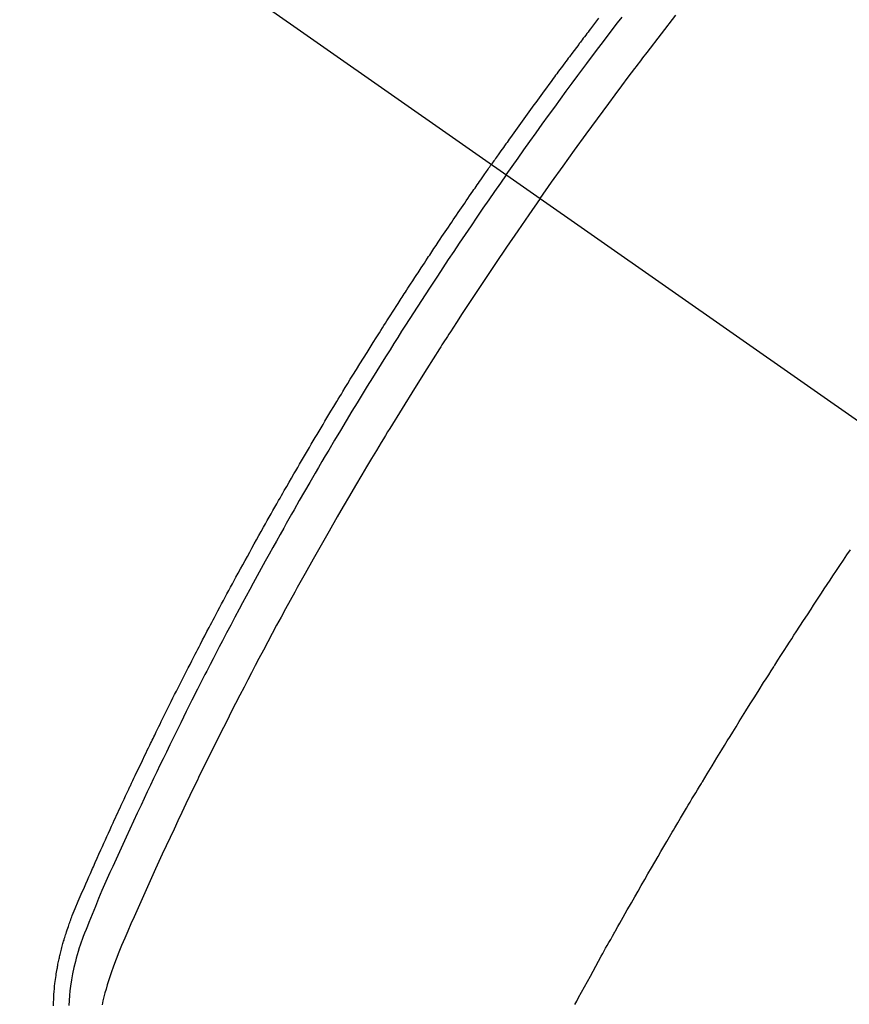
# Model space of a CAD drawing. Extents: x 55896 to 82369, y -11045 to -2175.
# Drawn here: x 71967 to 71984, y -4240 to -4220 of the extents above; entities that cross this region are included whole.
import ezdxf

# ---------------------------------------------------------------- set-up
doc = ezdxf.new("R2010")
doc.units = 0
doc.header["$LTSCALE"] = 50
doc.header["$MEASUREMENT"] = 0
doc.linetypes.add('CENTER2', pattern=[1.125, 0.75, -0.125, 0.125, -0.125])
doc.linetypes.add('HIDDEN', pattern=[0.375, 0.25, -0.125])
doc.layers.get('0').update_dxf_attribs({"linetype": 'CONTINUOUS'})
doc.layers.get('DEFPOINTS').update_dxf_attribs({"color": 146, "linetype": 'CONTINUOUS'})
for name, color, linetype in [('150-機器', 8, 'CONTINUOUS'), ('160-文字', 254, 'CONTINUOUS'), ('166-寸法B', 11, 'CONTINUOUS')]:
    doc.layers.add(name, color=color, linetype=linetype)
doc.styles.add('KH001', font='txt')
doc.dimstyles.new('KH1xx030', dxfattribs={"dimscale": 30, "dimtxt": 2, "dimasz": 0.6, "dimexe": 0.3, "dimexo": 1.2, "dimgap": 0.5, "dimtad": 3, "dimdec": 1, "dimdsep": 46, "dimlunit": 6, "dimtxsty": 'KH001', "dimblk": 'DOT', "dimcen": 1, "dimdle": 1, "dimclrd": 256, "dimclre": 256, "dimclrt": 256, "dimadec": 0, "dimazin": 0, "dimtfac": 1, "dimtdec": 1, "dimtix": 1, "dimtmove": 2, "dimatfit": 3, "dimldrblk": 'CLOSEDBLANK', "dimfxl": 1, "dimtolj": 1, "dimtzin": 0, "dimlwd": -1, "dimlwe": -1, "dimarcsym": 0})

# ---------------------------------------------------------------- blocks, each defined once
blk = doc.blocks.new('F402_H')
at = {"layer": '150-機器', "color": 13, "linetype": 'CENTER2'}
blk.add_line((0, 0), (-244.018, -170.863), dxfattribs=at)
at = {"layer": '150-機器', "color": 13, "linetype": 'HIDDEN'}
for points in [[(-206.37, -140.101), (-206.33, -140.154), (-206.289, -140.207), (-206.249, -140.26), (-206.208, -140.313), (-206.185, -140.344), (-206.162, -140.375), (-206.138, -140.406), (-206.115, -140.436), (-206.091, -140.467), (-206.068, -140.497), (-206.045, -140.528), (-206.022, -140.559), (-206.01, -140.574), (-205.999, -140.59), (-205.987, -140.605), (-205.976, -140.62), (-205.93, -140.682), (-205.884, -140.744), (-205.838, -140.805), (-205.792, -140.866), (-205.769, -140.897), (-205.746, -140.928), (-205.723, -140.959), (-205.7, -140.989), (-205.665, -141.035), (-205.631, -141.082), (-205.596, -141.128), (-205.562, -141.174), (-205.539, -141.205), (-205.516, -141.236), (-205.493, -141.267), (-205.47, -141.298), (-205.425, -141.359), (-205.379, -141.421), (-205.334, -141.483), (-205.289, -141.544), (-205.255, -141.591), (-205.221, -141.638), (-205.187, -141.684), (-205.154, -141.731), (-205.12, -141.777), (-205.086, -141.824), (-205.052, -141.871), (-205.018, -141.917), (-204.984, -141.964), (-204.95, -142.01), (-204.916, -142.057), (-204.883, -142.104), (-204.849, -142.15), (-204.816, -142.197), (-204.782, -142.244), (-204.749, -142.291), (-204.716, -142.338), (-204.682, -142.385), (-204.649, -142.431), (-204.616, -142.478), (-204.593, -142.509), (-204.571, -142.541), (-204.549, -142.572), (-204.527, -142.603), (-204.502, -142.638), (-204.478, -142.672), (-204.453, -142.707), (-204.429, -142.742), (-204.414, -142.762), (-204.4, -142.782), (-204.386, -142.802), (-204.371, -142.823), (-204.355, -142.846), (-204.338, -142.87), (-204.322, -142.893), (-204.305, -142.917), (-204.289, -142.94), (-204.272, -142.963), (-204.256, -142.987), (-204.24, -143.01)], [(-204.534, -143.216), (-204.651, -143.05), (-204.768, -142.884), (-204.885, -142.718), (-205.003, -142.552), (-205.126, -142.381), (-205.25, -142.21), (-205.374, -142.039), (-205.498, -141.868), (-205.613, -141.71), (-205.729, -141.552), (-205.845, -141.395), (-205.962, -141.237), (-206.136, -141.004), (-206.311, -140.771), (-206.487, -140.539), (-206.664, -140.307), (-206.752, -140.192), (-206.841, -140.078)], [(-205.21, -143.69), (-205.437, -143.368), (-205.665, -143.048), (-205.894, -142.727), (-206.124, -142.408), (-206.236, -142.255), (-206.348, -142.102), (-206.461, -141.949), (-206.574, -141.796), (-206.703, -141.622), (-206.833, -141.448), (-206.964, -141.275), (-207.094, -141.101), (-207.127, -141.058), (-207.159, -141.015), (-207.192, -140.972), (-207.225, -140.929), (-207.253, -140.891), (-207.282, -140.854), (-207.31, -140.817), (-207.339, -140.78), (-207.624, -140.409), (-207.911, -140.04)], [(-195.52, -159.768), (-195.52, -159.73), (-195.521, -159.692), (-195.522, -159.654), (-195.523, -159.626), (-195.524, -159.598), (-195.526, -159.57), (-195.527, -159.542), (-195.531, -159.488), (-195.536, -159.434), (-195.541, -159.38), (-195.547, -159.327), (-195.552, -159.287), (-195.557, -159.247), (-195.563, -159.207), (-195.569, -159.167), (-195.574, -159.133), (-195.579, -159.1), (-195.584, -159.066), (-195.59, -159.033), (-195.595, -159.011), (-195.599, -158.988), (-195.604, -158.966), (-195.608, -158.943), (-195.613, -158.917), (-195.619, -158.891), (-195.624, -158.864), (-195.63, -158.838), (-195.635, -158.815), (-195.64, -158.792), (-195.645, -158.77), (-195.651, -158.747), (-195.658, -158.72), (-195.664, -158.693), (-195.671, -158.666), (-195.678, -158.64), (-195.685, -158.612), (-195.693, -158.585), (-195.7, -158.558), (-195.707, -158.531), (-195.714, -158.507), (-195.721, -158.484), (-195.728, -158.461), (-195.734, -158.438), (-195.743, -158.411), (-195.751, -158.384), (-195.759, -158.357), (-195.768, -158.33), (-195.779, -158.295), (-195.79, -158.26), (-195.802, -158.225), (-195.814, -158.19), (-195.824, -158.163), (-195.833, -158.136), (-195.843, -158.109), (-195.853, -158.082), (-195.863, -158.055), (-195.873, -158.028), (-195.883, -158.001), (-195.893, -157.974), (-195.951, -157.831), (-196.011, -157.688), (-196.072, -157.547), (-196.135, -157.405), (-196.164, -157.338), (-196.194, -157.271), (-196.223, -157.203), (-196.253, -157.136), (-196.267, -157.102), (-196.282, -157.069), (-196.297, -157.035), (-196.312, -157.001), (-196.349, -156.917), (-196.386, -156.833), (-196.424, -156.749), (-196.462, -156.665), (-196.492, -156.598), (-196.522, -156.531), (-196.553, -156.463), (-196.583, -156.396), (-196.614, -156.329), (-196.645, -156.261), (-196.675, -156.194), (-196.706, -156.127), (-196.729, -156.076), (-196.752, -156.026), (-196.776, -155.975), (-196.799, -155.925), (-196.822, -155.875), (-196.845, -155.824), (-196.869, -155.774), (-196.892, -155.724), (-196.924, -155.656), (-196.955, -155.589), (-196.987, -155.521), (-197.018, -155.454), (-197.026, -155.437), (-197.033, -155.42), (-197.041, -155.403), (-197.049, -155.387), (-197.073, -155.336), (-197.097, -155.286), (-197.121, -155.235), (-197.145, -155.185), (-197.193, -155.084), (-197.241, -154.983), (-197.289, -154.882), (-197.338, -154.781), (-197.362, -154.731), (-197.386, -154.681), (-197.41, -154.631), (-197.435, -154.58), (-197.451, -154.547), (-197.467, -154.513), (-197.483, -154.479), (-197.5, -154.446), (-197.516, -154.412), (-197.533, -154.379), (-197.549, -154.345), (-197.566, -154.312), (-197.59, -154.261), (-197.615, -154.21), (-197.64, -154.16), (-197.665, -154.109), (-197.698, -154.042), (-197.731, -153.975), (-197.764, -153.908), (-197.798, -153.841), (-197.831, -153.774), (-197.864, -153.706), (-197.898, -153.639), (-197.931, -153.572), (-197.965, -153.505), (-197.999, -153.438), (-198.033, -153.371), (-198.067, -153.304), (-198.101, -153.237), (-198.135, -153.17), (-198.169, -153.103), (-198.203, -153.036), (-198.237, -152.969), (-198.272, -152.902), (-198.306, -152.835), (-198.34, -152.769), (-198.366, -152.718), (-198.393, -152.668), (-198.419, -152.618), (-198.445, -152.568), (-198.488, -152.484), (-198.532, -152.401), (-198.575, -152.317), (-198.619, -152.234), (-198.645, -152.184), (-198.671, -152.134), (-198.697, -152.084), (-198.724, -152.034), (-198.759, -151.967), (-198.794, -151.9), (-198.83, -151.833), (-198.866, -151.766), (-198.901, -151.7), (-198.937, -151.633), (-198.973, -151.567), (-199.008, -151.5), (-199.044, -151.433), (-199.08, -151.367), (-199.116, -151.3), (-199.152, -151.234), (-199.197, -151.151), (-199.243, -151.068), (-199.288, -150.984), (-199.334, -150.901), (-199.379, -150.818), (-199.425, -150.735), (-199.471, -150.652), (-199.517, -150.569), (-199.563, -150.486), (-199.609, -150.403), (-199.655, -150.32), (-199.701, -150.238), (-199.738, -150.171), (-199.776, -150.105), (-199.813, -150.039), (-199.85, -149.972), (-199.888, -149.906), (-199.926, -149.839), (-199.963, -149.773), (-200.001, -149.706), (-200.029, -149.657), (-200.058, -149.607), (-200.086, -149.558), (-200.114, -149.508), (-200.162, -149.425), (-200.209, -149.343), (-200.257, -149.26), (-200.305, -149.177), (-200.343, -149.112), (-200.382, -149.046), (-200.42, -148.98), (-200.459, -148.914), (-200.497, -148.848), (-200.536, -148.782), (-200.574, -148.716), (-200.613, -148.651), (-200.651, -148.585), (-200.69, -148.519), (-200.729, -148.453), (-200.768, -148.388), (-200.807, -148.322), (-200.846, -148.257), (-200.885, -148.191), (-200.924, -148.126), (-200.983, -148.027), (-201.042, -147.929), (-201.101, -147.831), (-201.161, -147.733), (-201.19, -147.684), (-201.22, -147.635), (-201.25, -147.586), (-201.279, -147.537), (-201.329, -147.455), (-201.379, -147.374), (-201.429, -147.292), (-201.48, -147.211), (-201.55, -147.097), (-201.62, -146.983), (-201.691, -146.869), (-201.762, -146.756), (-201.823, -146.658), (-201.884, -146.561), (-201.945, -146.463), (-202.007, -146.366), (-202.037, -146.317), (-202.068, -146.268), (-202.099, -146.22), (-202.13, -146.171), (-202.156, -146.13), (-202.182, -146.089), (-202.208, -146.048), (-202.235, -146.007), (-202.271, -145.951), (-202.307, -145.895), (-202.343, -145.839), (-202.379, -145.783), (-202.4, -145.75), (-202.42, -145.718), (-202.441, -145.685), (-202.462, -145.653), (-202.483, -145.62), (-202.504, -145.588), (-202.525, -145.555), (-202.546, -145.523), (-202.556, -145.507), (-202.567, -145.491), (-202.577, -145.475), (-202.588, -145.459), (-202.63, -145.395), (-202.672, -145.331), (-202.714, -145.266), (-202.756, -145.202), (-202.777, -145.17), (-202.798, -145.138), (-202.819, -145.105), (-202.84, -145.073), (-202.872, -145.025), (-202.903, -144.977), (-202.935, -144.929), (-202.966, -144.88), (-202.988, -144.848), (-203.009, -144.816), (-203.03, -144.784), (-203.051, -144.752), (-203.094, -144.689), (-203.136, -144.625), (-203.179, -144.561), (-203.221, -144.498), (-203.253, -144.45), (-203.286, -144.402), (-203.318, -144.354), (-203.35, -144.307), (-203.382, -144.259), (-203.414, -144.211), (-203.447, -144.163), (-203.479, -144.116), (-203.511, -144.068), (-203.543, -144.02), (-203.575, -143.972), (-203.608, -143.925), (-203.64, -143.877), (-203.673, -143.83), (-203.706, -143.782), (-203.738, -143.735), (-203.771, -143.687), (-203.803, -143.64), (-203.836, -143.593), (-203.868, -143.546), (-203.89, -143.514), (-203.912, -143.482), (-203.934, -143.451), (-203.955, -143.419), (-203.98, -143.384), (-204.004, -143.349), (-204.028, -143.315), (-204.052, -143.28), (-204.066, -143.259), (-204.08, -143.239), (-204.094, -143.219), (-204.108, -143.198), (-204.125, -143.175), (-204.141, -143.151), (-204.158, -143.127), (-204.174, -143.104), (-204.19, -143.08), (-204.207, -143.057), (-204.223, -143.033), (-204.24, -143.01)], [(-204.534, -143.216), (-204.417, -143.383), (-204.301, -143.55), (-204.186, -143.717), (-204.07, -143.884), (-203.951, -144.059), (-203.833, -144.233), (-203.715, -144.408), (-203.597, -144.583), (-203.488, -144.746), (-203.379, -144.908), (-203.271, -145.071), (-203.163, -145.235), (-203.003, -145.478), (-202.844, -145.723), (-202.686, -145.968), (-202.529, -146.213), (-202.451, -146.335), (-202.374, -146.457), (-202.296, -146.58), (-202.219, -146.702), (-202.131, -146.842), (-202.044, -146.982), (-201.957, -147.122), (-201.87, -147.262), (-201.767, -147.428), (-201.665, -147.595), (-201.563, -147.761), (-201.462, -147.928), (-201.346, -148.12), (-201.23, -148.313), (-201.114, -148.506), (-201, -148.7), (-200.931, -148.816), (-200.863, -148.932), (-200.795, -149.048), (-200.727, -149.164), (-200.622, -149.345), (-200.517, -149.526), (-200.413, -149.707), (-200.309, -149.889), (-200.257, -149.98), (-200.206, -150.071), (-200.154, -150.162), (-200.103, -150.254), (-200.029, -150.384), (-199.956, -150.514), (-199.884, -150.644), (-199.811, -150.774), (-199.732, -150.917), (-199.653, -151.061), (-199.575, -151.205), (-199.497, -151.349), (-199.426, -151.479), (-199.355, -151.61), (-199.285, -151.741), (-199.214, -151.872), (-199.13, -152.029), (-199.047, -152.186), (-198.964, -152.343), (-198.881, -152.501), (-198.82, -152.619), (-198.758, -152.737), (-198.697, -152.856), (-198.636, -152.974), (-198.602, -153.04), (-198.569, -153.106), (-198.535, -153.172), (-198.501, -153.238), (-198.388, -153.461), (-198.275, -153.685), (-198.163, -153.91), (-198.051, -154.134), (-197.98, -154.279), (-197.909, -154.425), (-197.838, -154.57), (-197.767, -154.716), (-197.703, -154.848), (-197.639, -154.98), (-197.576, -155.112), (-197.512, -155.245), (-197.449, -155.377), (-197.386, -155.51), (-197.323, -155.642), (-197.261, -155.775), (-197.186, -155.933), (-197.112, -156.092), (-197.038, -156.251), (-196.964, -156.411), (-196.897, -156.556), (-196.83, -156.703), (-196.764, -156.849), (-196.697, -156.995), (-196.643, -157.114), (-196.589, -157.233), (-196.535, -157.353), (-196.483, -157.473), (-196.417, -157.632), (-196.352, -157.793), (-196.288, -157.953), (-196.224, -158.113), (-196.195, -158.183), (-196.166, -158.253), (-196.138, -158.323), (-196.11, -158.393), (-196.09, -158.449), (-196.07, -158.506), (-196.051, -158.562), (-196.032, -158.619), (-196.011, -158.686), (-195.992, -158.753), (-195.973, -158.82), (-195.955, -158.888), (-195.926, -159.009), (-195.9, -159.131), (-195.878, -159.253), (-195.859, -159.376), (-195.847, -159.472), (-195.837, -159.568), (-195.83, -159.665), (-195.825, -159.762)], [(-205.21, -143.69), (-204.986, -144.013), (-204.762, -144.337), (-204.54, -144.662), (-204.319, -144.987), (-204.213, -145.145), (-204.107, -145.302), (-204.002, -145.46), (-203.897, -145.619), (-203.778, -145.8), (-203.659, -145.982), (-203.541, -146.163), (-203.422, -146.345), (-203.393, -146.391), (-203.363, -146.436), (-203.334, -146.482), (-203.305, -146.527), (-203.279, -146.567), (-203.254, -146.606), (-203.229, -146.646), (-203.204, -146.685), (-202.953, -147.08), (-202.705, -147.476), (-202.458, -147.873), (-202.213, -148.271), (-202.171, -148.34), (-202.129, -148.409), (-202.087, -148.478), (-202.045, -148.548), (-201.947, -148.709), (-201.85, -148.872), (-201.753, -149.034), (-201.656, -149.196), (-201.533, -149.405), (-201.41, -149.614), (-201.288, -149.824), (-201.166, -150.034), (-201.005, -150.314), (-200.845, -150.594), (-200.687, -150.876), (-200.529, -151.157), (-200.477, -151.251), (-200.425, -151.345), (-200.373, -151.439), (-200.321, -151.533), (-200.231, -151.697), (-200.141, -151.862), (-200.051, -152.027), (-199.962, -152.192), (-199.873, -152.357), (-199.785, -152.522), (-199.697, -152.687), (-199.61, -152.853), (-199.535, -152.994), (-199.461, -153.136), (-199.387, -153.278), (-199.313, -153.421), (-199.228, -153.586), (-199.143, -153.752), (-199.058, -153.918), (-198.974, -154.085), (-198.83, -154.369), (-198.688, -154.654), (-198.547, -154.94), (-198.407, -155.226), (-198.384, -155.273), (-198.361, -155.321), (-198.338, -155.369), (-198.315, -155.416), (-198.235, -155.583), (-198.155, -155.75), (-198.076, -155.917), (-197.996, -156.084), (-197.918, -156.251), (-197.84, -156.418), (-197.762, -156.585), (-197.684, -156.752), (-197.651, -156.824), (-197.618, -156.896), (-197.585, -156.968), (-197.552, -157.039), (-197.444, -157.278), (-197.337, -157.517), (-197.23, -157.756), (-197.124, -157.996), (-197.061, -158.139), (-196.998, -158.282), (-196.936, -158.426), (-196.875, -158.57), (-196.819, -158.705), (-196.766, -158.841), (-196.714, -158.978), (-196.665, -159.115), (-196.638, -159.195), (-196.613, -159.275), (-196.588, -159.355), (-196.565, -159.436), (-196.543, -159.514), (-196.523, -159.593), (-196.503, -159.673), (-196.485, -159.752)], [(-205.897, -159.747), (-205.936, -159.675), (-205.974, -159.604), (-206.032, -159.497), (-206.091, -159.39), (-206.149, -159.284), (-206.208, -159.177), (-206.262, -159.079), (-206.316, -158.981), (-206.371, -158.883), (-206.425, -158.785), (-206.454, -158.731), (-206.484, -158.678), (-206.513, -158.625), (-206.543, -158.571), (-206.578, -158.509), (-206.613, -158.447), (-206.648, -158.385), (-206.683, -158.323), (-206.693, -158.305), (-206.703, -158.287), (-206.713, -158.269), (-206.723, -158.251), (-206.758, -158.189), (-206.793, -158.127), (-206.828, -158.064), (-206.863, -158.002), (-206.904, -157.931), (-206.944, -157.86), (-206.985, -157.788), (-207.025, -157.717), (-207.091, -157.602), (-207.157, -157.487), (-207.223, -157.371), (-207.29, -157.256), (-207.356, -157.14), (-207.423, -157.025), (-207.49, -156.91), (-207.557, -156.794), (-207.614, -156.697), (-207.671, -156.599), (-207.728, -156.501), (-207.785, -156.404), (-207.812, -156.359), (-207.838, -156.315), (-207.864, -156.271), (-207.89, -156.226), (-207.948, -156.129), (-208.006, -156.032), (-208.064, -155.934), (-208.122, -155.837), (-208.158, -155.775), (-208.195, -155.713), (-208.232, -155.651), (-208.269, -155.59), (-208.306, -155.528), (-208.344, -155.466), (-208.381, -155.404), (-208.418, -155.342), (-208.423, -155.333), (-208.429, -155.324), (-208.434, -155.316), (-208.439, -155.307), (-208.535, -155.147), (-208.631, -154.988), (-208.729, -154.829), (-208.826, -154.671), (-208.88, -154.583), (-208.935, -154.495), (-208.989, -154.407), (-209.043, -154.319), (-209.109, -154.213), (-209.174, -154.107), (-209.24, -154.001), (-209.305, -153.896), (-209.393, -153.755), (-209.481, -153.615), (-209.57, -153.474), (-209.658, -153.334), (-209.708, -153.255), (-209.759, -153.176), (-209.809, -153.097), (-209.859, -153.018), (-209.864, -153.01), (-209.87, -153.001), (-209.875, -152.992), (-209.881, -152.984), (-209.942, -152.887), (-210.004, -152.791), (-210.066, -152.695), (-210.128, -152.599), (-210.173, -152.529), (-210.218, -152.459), (-210.263, -152.39), (-210.308, -152.32), (-210.381, -152.206), (-210.455, -152.093), (-210.529, -151.98), (-210.603, -151.867), (-210.654, -151.788), (-210.706, -151.71), (-210.757, -151.631), (-210.808, -151.553), (-210.866, -151.466), (-210.923, -151.379), (-210.98, -151.292), (-211.038, -151.206), (-211.107, -151.102), (-211.177, -150.998), (-211.246, -150.894), (-211.316, -150.79), (-211.385, -150.686)]]:
    blk.add_lwpolyline(points, dxfattribs=at)
blk = doc.blocks.new('_Dot')
at = {"color": 0, "linetype": 'ByBlock', "lineweight": -2}
blk.add_line((-0.5, 0), (-1, 0), dxfattribs=at)
at = {"color": 0, "linetype": 'ByBlock', "const_width": 0.5}
blk.add_lwpolyline([(-0.25, 0, 1), (0.25, 0, 1)], format="xyb", close=True, dxfattribs=at)
blk = doc.blocks.new('*D115')
at = {"layer": '166-寸法B', "transparency": 16777216}
for p, q in [((71938.418, -3860.058), (72118.665, -3860.058)), ((72109.665, -3878.058), (72109.665, -4267.058)), ((71950.818, -4285.058), (72118.665, -4285.058))]:
    blk.add_line(p, q, dxfattribs=at)
at = {"layer": 'DEFPOINTS', "color": 0, "transparency": 16777216}
for p in [(71902.418, -3860.058), (71914.818, -4285.058), (72109.665, -4285.058)]:
    blk.add_point(p, dxfattribs=at)
at = {"layer": '166-寸法B', "transparency": 16777216, "xscale": 18, "yscale": 18, "zscale": 18}
for p, rotation in [((72109.665, -3860.058), 90), ((72109.665, -4285.058), 270)]:
    blk.add_blockref('_Dot', p, dxfattribs=dict(at, rotation=rotation))
at = {"layer": '166-寸法B', "transparency": 16777216, "insert": (72064.665, -4072.558), "char_height": 60, "attachment_point": 5, "rotation": 90, "style": 'KH001'}
blk.add_mtext('\\A1;425', dxfattribs=at)
blk = doc.blocks.new('_ClosedBlank')
at = {"color": 0, "linetype": 'ByBlock', "lineweight": -2}
for p, q in [((-1, 0.1667), (0, 0)), ((-1, 0.1667), (-1, -0.1667)), ((0, 0), (-1, -0.1667))]:
    blk.add_line(p, q, dxfattribs=at)

msp = doc.modelspace()

# ---------------------------------------------------------------- block references
at = {"layer": '150-機器', "xscale": -1}
msp.add_blockref('F402_H', (71772.46, -4079.866), dxfattribs=at)

# ---------------------------------------------------------------- dimensions: what is measured, and where the dimension line sits
at = {"layer": '166-寸法B'}
dim = msp.add_linear_dim(base=(72109.665, -4285.058), p1=(71902.418, -3860.058), p2=(71914.818, -4285.058), angle=90, dimstyle='KH1xx030', dxfattribs=at)
dim.commit()
dim.dimension.update_dxf_attribs({"geometry": '*D115', "text_midpoint": (72064.665, -4072.558)})

# ---------------------------------------------------------------- leaders
at = {"layer": '160-文字', "annotation_type": 0, "has_hookline": 1, "hookline_direction": 1}
for points, text_width in [([(72332.453, -4060.058), (71402.767, -5448.572), (71384.767, -5448.572)], 1240.203), ([(72603.226, -4067.771), (71992.17, -5746.79), (71974.17, -5746.79)], 1630.051)]:
    msp.add_leader(points, dimstyle='KH1xx030', override={"dimgap": 0.5, "dimtad": 1}, dxfattribs=dict(at, text_width=text_width))

doc.saveas('drawing.dxf')
